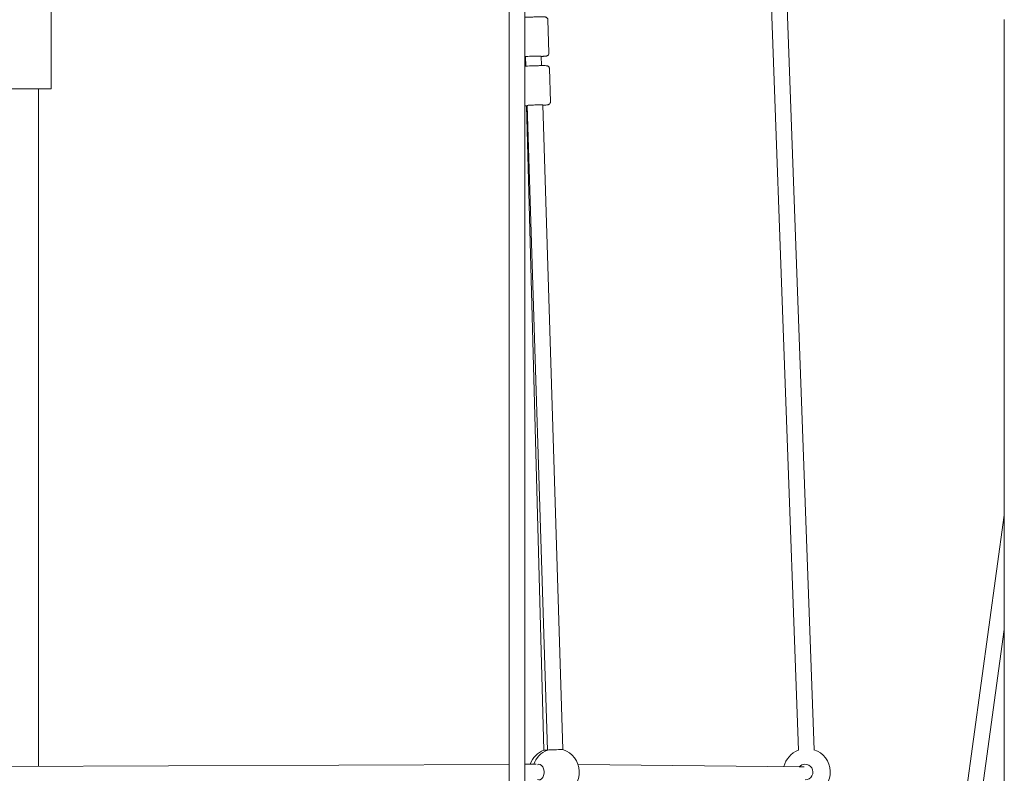
# Model space of a CAD drawing. Units: millimetres. Extents: x -472 to 8413, y -403 to 7436.
# Drawn here: x 4048 to 5056, y 4696 to 5468 of the extents above; entities that cross this region are included whole.
import ezdxf

# ---------------------------------------------------------------- set-up
doc = ezdxf.new("R2010")
doc.units = ezdxf.units.MM

# ---------------------------------------------------------------- blocks, each defined once
blk = doc.blocks.new('A$C19413DCB')
at = {"color": 0, "linetype": 'Continuous', "lineweight": 0, "extrusion": (0, 1, -2.22045e-16)}
for p, q in [((4080, 5397), (4080, 5551.2)), ((4816.6, 5517.3), (4845.4, 4719.6)), ((4832.6, 5517.9), (4861.4, 4720)), ((4549.1, 5484.6), (4549.1, 2493.2)), ((4565.1, 5484.6), (4565.1, 2833)), ((4588.8, 5467.6), (4589.9, 5433.7)), ((5056.3, 5467.8), (5056.3, 3205.8)), ((4565.4, 5429.6), (4565.7, 5420.2)), ((4565.4, 5429.6), (4565.7, 5420.2)), ((4566, 5429.9), (4566.3, 5420.2)), ((4566, 5429.9), (4566.3, 5420.2)), ((4582, 5430.4), (4582.3, 5420.7)), ((4582, 5430.4), (4582.3, 5420.7)), ((4590.4, 5417.7), (4591.5, 5383.7)), ((4080, 5397), (3978.4, 5397)), ((4067.3, 5397), (4067.3, 4703)), ((4566.8, 5379.7), (4584.8, 4719.7)), ((4567.6, 5380), (4588.3, 4719.7)), ((4583.6, 5380.5), (4604.3, 4720.2)), ((5056.3, 4960.3), (4910.6, 3903.5)), ((5056.3, 4843.1), (4926.5, 3901.3)), ((3996, 4702.7), (4549.1, 4705.1)), ((4565.1, 4705.2), (4576.9, 4705.2)), ((4846.3, 4702.7), (4619.7, 4705.1)), ((4851.3, 4702.7), (4846.6, 4702.7))]:
    blk.add_line(p, q, dxfattribs=at)
at = {"color": 0, "linetype": 'Continuous', "lineweight": 0, "extrusion": (0, -2.22045e-16, -1)}
for centre, start, end in [((-4593.4, 4697.3), 19.2262, 68.9612), ((-4597, 4697.3), 19.265, 68.79), ((-4597, 4697.3), 107.611, 248.7293), ((-4854, 4697.3), 13.4461, 68.1492), ((-4854, 4697.3), 107.8778, 247.9821)]:
    blk.add_arc(centre, 24, start, end, dxfattribs=at)
at = {"color": 0, "linetype": 'Continuous', "lineweight": 0}
for centre, major_axis, ratio, start_param, end_param in [((4574, 5430.2), (8, 0.25), 0.027343, 0, 3.141593), ((4575.6, 5380.2), (8, 0.25), 0.027343, 0, 3.141593), ((4575.6, 5380.2), (8, 0.25), 0.027343, 0, 3.141593), ((4592.8, 4719.9), (-8, -0.22), 0.031391, -0.000758, 0.936735), ((4853.1, 4719.9), (-7.99, -0.33), 0.002862, -0.279466, 0.279435)]:
    blk.add_ellipse(centre, major_axis=major_axis, ratio=ratio, start_param=start_param, end_param=end_param, dxfattribs=at)
at = {"color": 0, "linetype": 'Continuous', "lineweight": 0, "extrusion": (-1.54074e-33, -2.22045e-16, -1)}
blk.add_ellipse((4575.6, 5380.2), major_axis=(-8, -0.25), ratio=0.027343, start_param=0, end_param=1.571261, dxfattribs=at)
at = {"color": 0, "linetype": 'Continuous', "lineweight": 0, "extrusion": (0, -2.22045e-16, -1)}
for centre, major_axis, ratio, start_param, end_param in [((4575.6, 5380.2), (-8, -0.25), 0.027343, 0, 0.785887), ((4575.6, 5380.2), (8, 0.25), 0.027343, -1.570331, 0), ((4579.8, 4697.2), (-0.06, 8), 0.650208, -0.315023, -0.035997), ((4852.3, 4697.2), (-0.63, 7.98), 0.996978, -0.725842, 0.036851)]:
    blk.add_ellipse(centre, major_axis=major_axis, ratio=ratio, start_param=start_param, end_param=end_param, dxfattribs=at)
at = {"color": 0, "linetype": 'Continuous', "lineweight": 0, "extrusion": (-6.16298e-33, -2.22045e-16, -1)}
blk.add_ellipse((4575.6, 5380.2), major_axis=(8, 0.25), ratio=0.027343, start_param=-2.355706, end_param=0, dxfattribs=at)
at = {"color": 0, "linetype": 'Continuous', "lineweight": 0, "extrusion": (1.54074e-33, -2.22045e-16, -1)}
for major_axis, start_param, end_param in [((-8, -0.25), 0.077444, 2.278975), ((8, 0.25), -0.862618, -0.077444)]:
    blk.add_ellipse((4596.3, 4719.9), major_axis=major_axis, ratio=0.027343, start_param=start_param, end_param=end_param, dxfattribs=at)
at = {"color": 0, "linetype": 'Continuous', "lineweight": 0, "extrusion": (2.6963e-33, -2.22045e-16, -1)}
blk.add_ellipse((4579.8, 4697.2), major_axis=(-0.06, 8), ratio=0.650208, start_param=-0.035997, end_param=3.491677, dxfattribs=at)
at = {"color": 0, "linetype": 'Continuous', "lineweight": 0, "extrusion": (2.15704e-32, -2.22045e-16, -1)}
blk.add_ellipse((4852.3, 4697.2), major_axis=(-0.63, 7.98), ratio=0.996978, start_param=0.036851, end_param=3.217559, dxfattribs=at)
at = {"color": 0, "linetype": 'Continuous', "lineweight": 0}
for points, knots in [([(4588.8, 5467.6), (4588.8, 5468), (4588.8, 5468.3), (4588.5, 5468.9), (4588.4, 5469.1), (4588.1, 5469.6), (4587.9, 5469.7), (4587.5, 5470), (4587.3, 5470.1), (4587, 5470.3), (4586.9, 5470.4), (4586.6, 5470.4), (4586.5, 5470.5), (4586.3, 5470.5), (4586.2, 5470.5), (4585.9, 5470.6), (4585.7, 5470.6), (4585, 5470.6), (4584.4, 5470.7), (4582.7, 5470.7), (4581.7, 5470.7), (4579.3, 5470.6), (4578, 5470.6), (4575.3, 5470.6), (4573.9, 5470.5), (4571.1, 5470.4), (4569.7, 5470.4), (4567.2, 5470.3), (4566.1, 5470.2), (4565.1, 5470.2)], [1.570796, 1.570796, 1.570796, 1.570796, 1.579607, 1.579607, 1.589313, 1.589313, 1.601937, 1.601937, 1.61993, 1.61993, 1.642719, 1.642719, 1.671, 1.671, 1.717861, 1.717861, 1.855807, 1.855807, 2.169966, 2.169966, 2.509626, 2.509626, 2.834832, 2.834832, 3.157374, 3.157374, 3.479393, 3.479393, 3.763751, 3.763751, 3.763751, 3.763751]), ([(4582, 5430.1), (4582, 5430.1), (4582, 5430.1), (4583.2, 5430.2), (4584.2, 5430.3), (4585.8, 5430.4), (4586.4, 5430.4), (4587.1, 5430.5), (4587.3, 5430.5), (4587.6, 5430.6), (4587.7, 5430.7), (4588, 5430.8), (4588.1, 5430.8), (4588.6, 5431.1), (4588.8, 5431.2), (4589.3, 5431.7), (4589.5, 5432.1), (4589.8, 5432.9), (4589.9, 5433.2), (4589.9, 5433.6), (4589.9, 5433.6), (4589.9, 5433.7)], [6.9399044, 6.9399044, 6.9399044, 6.9399044, 6.9436538, 6.9436538, 7.2693251, 7.2693251, 7.6105492, 7.6105492, 7.7322654, 7.7322654, 7.7700038, 7.7700038, 7.8041544, 7.8041544, 7.82706, 7.82706, 7.8432613, 7.8432613, 7.8533923, 7.8533923, 7.8539816, 7.8539816, 7.8539816, 7.8539816]), ([(4586.2, 5430.4), (4586, 5430.4), (4585.8, 5430.4), (4585.4, 5430.3), (4585.2, 5430.3), (4584.8, 5430.3), (4584.5, 5430.3), (4584, 5430.2), (4583.7, 5430.2), (4583.1, 5430.2), (4582.8, 5430.1), (4582.3, 5430.1), (4582.2, 5430.1), (4582, 5430.1)], [6.5707268, 6.5707268, 6.5707268, 6.5707268, 6.6781712, 6.6781712, 6.7797142, 6.7797142, 6.88346, 6.88346, 6.9875294, 6.9875294, 7.0898089, 7.0898089, 7.1372454, 7.1372454, 7.1372454, 7.1372454]), ([(4590.4, 5417.7), (4590.4, 5418), (4590.3, 5418.3), (4590.1, 5418.9), (4590, 5419.2), (4589.6, 5419.6), (4589.5, 5419.8), (4589.1, 5420.1), (4588.9, 5420.2), (4588.6, 5420.4), (4588.4, 5420.4), (4588.2, 5420.5), (4588.1, 5420.5), (4587.9, 5420.6), (4587.8, 5420.6), (4587.5, 5420.6), (4587.3, 5420.6), (4586.6, 5420.7), (4585.9, 5420.7), (4584.3, 5420.7), (4583.2, 5420.7), (4580.9, 5420.7), (4579.6, 5420.7), (4576.9, 5420.6), (4575.5, 5420.6), (4572.7, 5420.5), (4571.3, 5420.4), (4568.6, 5420.3), (4567.4, 5420.3), (4565.9, 5420.2), (4565.5, 5420.2), (4565.1, 5420.1)], [1.570796, 1.570796, 1.570796, 1.570796, 1.579607, 1.579607, 1.589313, 1.589313, 1.601937, 1.601937, 1.61993, 1.61993, 1.642719, 1.642719, 1.671, 1.671, 1.717861, 1.717861, 1.855807, 1.855807, 2.169966, 2.169966, 2.509626, 2.509626, 2.834832, 2.834832, 3.157374, 3.157374, 3.479393, 3.479393, 3.802061, 3.802061, 3.919764, 3.919764, 3.919764, 3.919764]), ([(4583.6, 5380.2), (4583.6, 5380.2), (4583.6, 5380.2), (4584.7, 5380.2), (4585.7, 5380.3), (4587.4, 5380.4), (4588, 5380.5), (4588.7, 5380.6), (4588.8, 5380.6), (4589.2, 5380.7), (4589.3, 5380.7), (4589.6, 5380.8), (4589.7, 5380.9), (4590.1, 5381.1), (4590.4, 5381.3), (4590.9, 5381.8), (4591.1, 5382.1), (4591.4, 5382.9), (4591.5, 5383.3), (4591.5, 5383.7), (4591.5, 5383.7), (4591.5, 5383.7)], [6.9399044, 6.9399044, 6.9399044, 6.9399044, 6.9436538, 6.9436538, 7.2693251, 7.2693251, 7.6105492, 7.6105492, 7.7322654, 7.7322654, 7.7700038, 7.7700038, 7.8041544, 7.8041544, 7.82706, 7.82706, 7.8432613, 7.8432613, 7.8533923, 7.8533923, 7.8539816, 7.8539816, 7.8539816, 7.8539816]), ([(4586.9, 5380.4), (4586.7, 5380.4), (4586.5, 5380.3), (4586.1, 5380.3), (4585.8, 5380.3), (4585.3, 5380.3), (4585, 5380.2), (4584.5, 5380.2), (4584.2, 5380.2), (4583.7, 5380.2), (4583.7, 5380.1), (4583.6, 5380.1)], [6.6860404, 6.6860404, 6.6860404, 6.6860404, 6.7856932, 6.7856932, 6.8874283, 6.8874283, 6.9894645, 6.9894645, 7.0898089, 7.0898089, 7.1167928, 7.1167928, 7.1167928, 7.1167928])]:
    blk.add_open_spline(points, degree=3, knots=knots, dxfattribs=at)
for points in [[(4565.1, 5429.6), (4565.4, 5429.6), (4565.7, 5429.6), (4566, 5429.6)], [(4566, 5429.6), (4565.7, 5429.6), (4565.4, 5429.6), (4565.1, 5429.6)], [(4565.1, 5420.2), (4565.3, 5420.3), (4565.5, 5420.3), (4565.7, 5420.3)], [(4582.3, 5420.7), (4582.6, 5420.7), (4582.9, 5420.7), (4583.3, 5420.7)], [(4565.1, 5379.7), (4565.8, 5379.7), (4566.7, 5379.7), (4567.6, 5379.7)], [(4567.6, 5379.7), (4567, 5379.7), (4566.4, 5379.7), (4565.9, 5379.7)]]:
    blk.add_open_spline(points, degree=3, dxfattribs=at)

msp = doc.modelspace()

# ---------------------------------------------------------------- block references
msp.add_blockref('A$C19413DCB', (0, 0))

doc.saveas('drawing.dxf')
